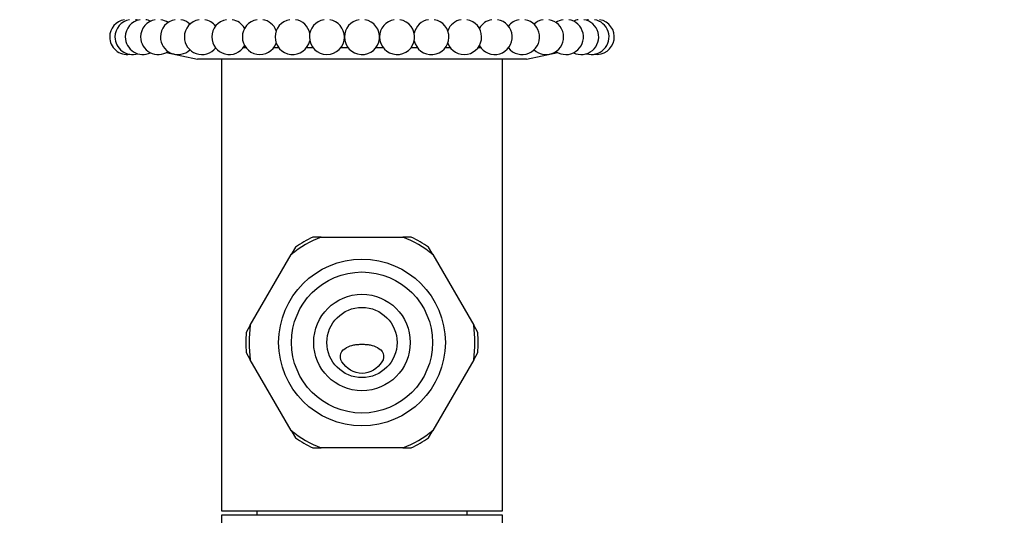
# Paper-space layout 'Layout1' of a CAD drawing. Units: millimetres. Extents: x 0 to 832, y 0 to 1563.
# Drawn here: x 383 to 495, y 601 to 657 of the extents above; entities that cross this region are included whole.
import ezdxf
from ezdxf import colors
from ezdxf.entities.mleader import LeaderData, LeaderLine
from ezdxf.math import Vec2, Vec3

# ---------------------------------------------------------------- set-up
doc = ezdxf.new("R2010")
doc.units = ezdxf.units.MM
doc.layers.add('DV2_Défaut', color=7, linetype='Continuous')
doc.layers.add('Défaut', color=7, linetype='Continuous')

# ---------------------------------------------------------------- blocks, each defined once
blk = doc.blocks.new('_DOT')
at = {"color": 0}
blk.add_line((0, 0), (-1, 0), dxfattribs=at)
at = {"color": 0, "const_width": 0.333}
blk.add_lwpolyline([(-0.1665, 0, 1), (0.1665, 0, 1)], format="xyb", close=True, dxfattribs=at)
blk = doc.blocks.new('SE1')
at = {"layer": 'DV2_Défaut', "color": 7, "linetype": 'Continuous'}
for p, q in [((399.78, 653.49), (403.36, 652.74)), ((408.89, 654.04), (408.57, 654.04)), ((412.62, 654.04), (412.05, 654.04)), ((416.53, 654.04), (415.78, 654.04)), ((420.53, 654.04), (419.69, 654.04)), ((424.53, 654.04), (423.69, 654.04)), ((428.44, 654.04), (427.69, 654.04)), ((432.17, 654.04), (431.6, 654.04)), ((435.65, 654.04), (435.33, 654.04)), ((440.86, 652.74), (444.44, 653.49)), ((440.86, 652.74), (403.36, 652.74)), ((406.11, 652.74), (406.11, 601.24)), ((438.11, 601.24), (438.11, 652.74)), ((417.44, 632.44), (416.49, 632.44)), ((417.44, 632.44), (426.78, 632.44)), ((427.73, 632.44), (426.78, 632.44)), ((414.53, 631.31), (414.05, 630.48)), ((430.17, 630.48), (429.69, 631.31)), ((409.38, 622.4), (414.05, 630.48)), ((430.17, 630.48), (434.84, 622.4)), ((409.38, 622.4), (408.91, 621.58)), ((435.31, 621.58), (434.84, 622.4)), ((408.91, 619.31), (409.38, 618.48)), ((414.05, 610.4), (409.38, 618.48)), ((434.84, 618.48), (430.17, 610.4)), ((434.84, 618.48), (435.31, 619.31)), ((414.05, 610.4), (414.53, 609.58)), ((429.69, 609.58), (430.17, 610.4)), ((416.49, 608.44), (417.44, 608.44)), ((426.78, 608.44), (417.44, 608.44)), ((426.78, 608.44), (427.73, 608.44)), ((406.11, 601.24), (438.11, 601.24)), ((438.11, 600.74), (406.11, 600.74)), ((406.11, 600.74), (406.11, 594.24)), ((410.11, 601.24), (410.11, 600.74)), ((434.11, 600.74), (434.11, 601.24)), ((438.11, 594.24), (438.11, 600.74))]:
    blk.add_line(p, q, dxfattribs=at)
for radius in [9.5, 8.04, 5.5, 4]:
    blk.add_circle((422.11, 620.44), radius, dxfattribs=at)
for centre, radius, start, end in [((395.35, 655.27), 2, 99.3747, 180), ((395.95, 655.27), 2, 99.3747, 180), ((397.13, 655.27), 2, 99.3747, 180), ((395.95, 655.27), 2, 72.808, 80.6253), ((398.87, 655.27), 2, 99.3747, 180), ((397.13, 655.27), 2, 64.2091, 80.6253), ((401.13, 655.27), 2, 99.3747, 180), ((398.87, 655.27), 2, 55.6057, 80.6253), ((401.13, 655.27), 2, 46.995, 80.6253), ((403.86, 655.27), 2, 99.3747, 180), ((403.86, 655.27), 2, 38.3714, 80.6253), ((406.99, 655.27), 2, 99.3747, 180), ((406.99, 655.27), 2, 29.7232, 80.6253), ((410.47, 655.27), 2, 99.3747, 180), ((410.47, 655.27), 2, 21.0194, 80.6253), ((414.2, 655.27), 2, 99.3747, 180), ((414.2, 655.27), 2, 12.1402, 80.6253), ((418.11, 655.27), 2, 99.3747, 180), ((418.11, 655.27), 2, 0.4165, 80.6253), ((422.11, 655.27), 2, 99.3747, 180), ((422.11, 655.27), 2, 180, 80.6253), ((426.11, 655.27), 2, 99.3747, 180), ((426.11, 655.27), 2, 180, 80.6253), ((430.02, 655.27), 2, 99.3747, 167.8598), ((430.02, 655.27), 2, 192.1402, 80.6253), ((433.75, 655.27), 2, 99.3747, 158.9806), ((433.75, 655.27), 2, 201.0194, 80.6253), ((437.23, 655.27), 2, 99.3747, 150.2768), ((437.23, 655.27), 2, 209.7232, 80.6253), ((440.36, 655.27), 2, 99.3747, 141.6286), ((440.36, 655.27), 2, 218.3714, 80.6253), ((443.09, 655.27), 2, 99.3747, 133.005), ((443.09, 655.27), 2, 226.995, 80.6253), ((445.35, 655.27), 2, 99.3747, 124.3943), ((445.35, 655.27), 2, 235.6057, 80.6253), ((447.09, 655.27), 2, 99.3747, 115.7909), ((447.09, 655.27), 2, 244.2091, 80.6253), ((448.27, 655.27), 2, 99.3747, 107.192), ((448.27, 655.27), 2, 252.808, 80.6253), ((448.87, 655.27), 2, 261.4046, 80.6253), ((395.35, 655.27), 2, 180, 278.5954), ((395.95, 655.27), 2, 180, 287.192), ((397.13, 655.27), 2, 180, 295.7909), ((398.87, 655.27), 2, 180, 304.3943), ((401.13, 655.27), 2, 180, 313.005), ((403.86, 655.27), 2, 180, 322.1704), ((406.99, 655.27), 2, 180, 330.2768), ((410.47, 655.27), 2, 180, 338.9806), ((414.2, 655.27), 2, 180, 347.8598), ((418.11, 655.27), 2, 180, 359.5835), ((422.11, 620.44), 12.88, 111.2549, 128.7451), ((422.11, 620.44), 13.25, 115.0804, 124.9294), ((422.11, 620.44), 12.88, 51.2549, 68.7451), ((422.11, 620.44), 13.25, 55.0686, 64.9331), ((422.11, 620.44), 12.88, 171.2549, 188.7451), ((422.11, 620.44), 12.88, 351.2549, 8.7451), ((422.11, 620.44), 13.25, 175.0685, 180), ((422.11, 620.44), 13.25, 355.0681, 4.9289), ((422.11, 620.44), 13.25, 180, 184.9294), ((422.11, 620.44), 12.88, 231.2549, 248.7451), ((422.11, 620.44), 13.25, 235.0685, 244.9567), ((422.11, 620.44), 12.88, 291.2549, 308.7451), ((422.11, 620.44), 13.25, 295.056, 304.929)]:
    blk.add_arc(centre, radius, start, end, dxfattribs=at)
for points, knots in [([(419.83, 618.24), (419.63, 618.53), (419.59, 618.9), (419.84, 619.5), (420.07, 619.71), (420.6, 620.01), (420.89, 620.1), (421.33, 620.19), (421.48, 620.21), (421.78, 620.23), (421.94, 620.24), (422.29, 620.24), (422.44, 620.23), (422.75, 620.21), (422.89, 620.19), (423.34, 620.1), (423.62, 620.01), (424.14, 619.71), (424.39, 619.5), (424.63, 618.9), (424.59, 618.53), (424.39, 618.24)], [0, 0, 0, 0, 0.125, 0.125, 0.25, 0.25, 0.375, 0.375, 0.4375, 0.4375, 0.5, 0.5, 0.5625, 0.5625, 0.625, 0.625, 0.75, 0.75, 0.875, 0.875, 1, 1, 1, 1]), ([(424.39, 618.24), (423.88, 617.49), (423.04, 616.92), (421.19, 616.92), (420.34, 617.48), (419.83, 618.24)], [0, 0, 0, 0, 0.5, 0.5, 1, 1, 1, 1])]:
    blk.add_open_spline(points, degree=3, knots=knots, dxfattribs=at)

psp = doc.layouts.get("Layout1")

# ---------------------------------------------------------------- block references
at = {"layer": 'Défaut'}
psp.add_blockref('SE1', (0, 0), dxfattribs=at)

# ---------------------------------------------------------------- leaders
at = {"layer": 'Défaut', "color": 7, "linetype": 'Continuous'}
ml = psp.add_multileader_mtext('Standard', dxfattribs=at)
ml.set_content('{\\pxsm0.9;\\fSolid Edge ISO|b1||i0||c0|p34;\\W1.;13/01/2016\\P}', color=256)
ml.set_leader_properties()
ml.set_arrow_properties(name='DOT')
ml.build(insert=Vec2(0, 0))
ml.multileader.update_dxf_attribs({"leader_type": 0, "dogleg_length": 0, "arrow_head_size": 12})
ctx = ml.context
ctx.base_point, ctx.char_height, ctx.arrow_head_size, ctx.landing_gap_size = Vec3(742.32, 1553.65), 12, 12, 4.2
notes = []
notes.append((ctx, [(0, (0, 0, 0), (0, 0), (1, 0), 1, [])]))
ctx.mtext.insert = Vec3(746.52, 1559.77)
for ctx, leaders in notes:
    for number, flags, end, landing, length, lines in leaders:
        leader = LeaderData()
        leader.index, (leader.has_last_leader_line, leader.has_dogleg_vector, leader.attachment_direction) = number, flags
        leader.last_leader_point, leader.dogleg_vector, leader.dogleg_length = Vec3(end), Vec3(landing), length
        for number, points, colour, breaks in lines:
            line = LeaderLine()
            line.index, line.vertices, line.color, line.breaks = number, Vec3.list(points), colors.encode_raw_color(colour), breaks
            leader.lines.append(line)
        ctx.leaders.append(leader)

doc.saveas('drawing.dxf')
